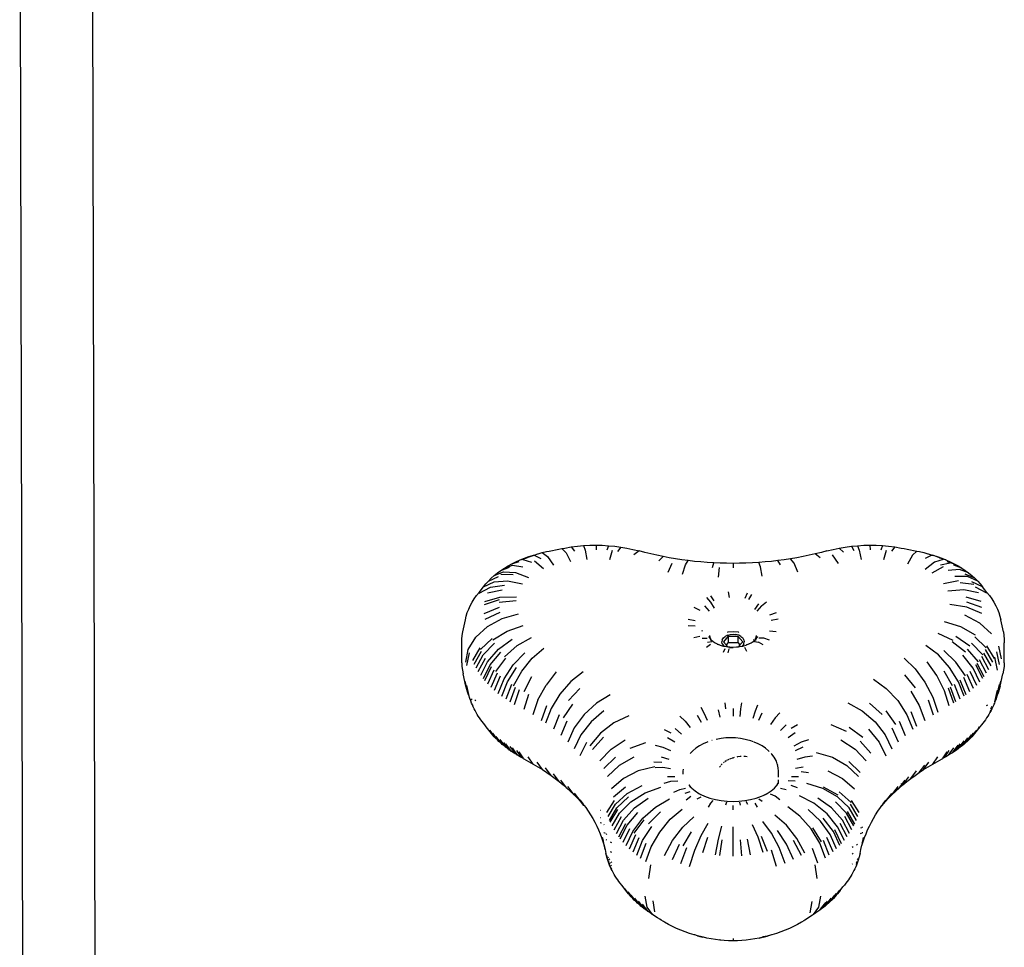
# Model space of a CAD drawing. Units: inches. Extents: x -1120 to -498, y -125 to 349.
# Drawn here: x -720 to -698, y 158 to 178 of the extents above; entities that cross this region are included whole.
import ezdxf

# ---------------------------------------------------------------- set-up
doc = ezdxf.new("R2010")
doc.units = ezdxf.units.IN
doc.header["$MEASUREMENT"] = 0
doc.layers.add('strefa_bezpieczenstwa', color=10, linetype='Continuous')

# ---------------------------------------------------------------- blocks, each defined once
blk = doc.blocks.new('0201_MOD')
for p, q in [((-67.31, 770.31), (-68.17, 1150.54)), ((-51.35, 782.55), (-52.17, 1150.54)), ((50.47, 937.16), (51.17, 937.3)), ((51.17, 937.3), (51.88, 937.43)), ((51.88, 937.43), (52.53, 937.55)), ((51.88, 937.43), (52.79, 936.51)), ((52.53, 937.55), (53.93, 937.79)), ((53.93, 937.79), (55.29, 937.96)), ((53.93, 937.79), (54.65, 936.83)), ((55.29, 937.96), (56.66, 938.08)), ((56.66, 938.08), (58.04, 938.16)), ((56.66, 938.08), (57.01, 937.09)), ((58.04, 938.16), (59.42, 938.18)), ((59.42, 938.18), (59.41, 937.17)), ((59.42, 938.18), (60.8, 938.15)), ((60.8, 938.15), (62.18, 938.07)), ((62.18, 938.07), (61.8, 937.08)), ((62.18, 938.07), (63.55, 937.94)), ((63.55, 937.94), (64.91, 937.76)), ((64.91, 937.76), (64.17, 936.81)), ((64.91, 937.76), (66.25, 937.52)), ((66.25, 937.52), (67.57, 937.24)), ((111.92, 937.24), (113.24, 937.52)), ((113.24, 937.52), (114.58, 937.76)), ((113.24, 937.52), (114.16, 936.61)), ((114.58, 937.76), (115.94, 937.94)), ((115.94, 937.94), (117.3, 938.07)), ((115.94, 937.94), (116.5, 936.97)), ((117.3, 938.07), (118.68, 938.15)), ((117.3, 938.07), (117.68, 937.08)), ((118.68, 938.15), (120.06, 938.18)), ((120.06, 938.18), (121.45, 938.16)), ((120.06, 938.18), (120.08, 937.17)), ((121.45, 938.16), (122.82, 938.08)), ((122.82, 938.08), (122.47, 937.09)), ((122.82, 938.08), (124.19, 937.96)), ((124.19, 937.96), (125.55, 937.79)), ((125.55, 937.79), (124.84, 936.83)), ((125.55, 937.79), (126.96, 937.55)), ((126.96, 937.55), (127.6, 937.43)), ((127.6, 937.43), (128.31, 937.3)), ((128.31, 937.3), (129.02, 937.16)), ((42.61, 934.91), (43.96, 935.33)), ((42.61, 934.91), (43.56, 935.29)), ((43.56, 935.29), (44.54, 935.64)), ((43.96, 935.33), (44.02, 935.35)), ((44.02, 935.35), (44.86, 935.68)), ((44.54, 935.64), (45.54, 935.96)), ((44.86, 935.68), (45.72, 935.99)), ((45.54, 935.96), (45.72, 935.99)), ((45.72, 935.99), (46.56, 936.24)), ((45.72, 935.99), (47.21, 935.22)), ((46.56, 936.24), (46.61, 936.25)), ((46.61, 936.25), (47.51, 936.52)), ((47.51, 936.52), (48.45, 936.75)), ((47.51, 936.52), (48.7, 935.67)), ((48.45, 936.75), (49.06, 936.87)), ((48.7, 935.67), (50.02, 933.76)), ((49.06, 936.87), (49.76, 937.02)), ((49.76, 937.02), (50.47, 937.16)), ((52.79, 936.51), (53.79, 934.53)), ((57.01, 937.09), (57.4, 935.03)), ((62.99, 936.97), (62.37, 934.93)), ((67.57, 937.24), (68.95, 936.89)), ((68.95, 936.89), (67.75, 936.04)), ((70.19, 936.56), (68.95, 936.89)), ((71.53, 936.24), (70.19, 936.56)), ((72.88, 935.93), (71.53, 936.24)), ((74.25, 935.65), (72.88, 935.93)), ((73.31, 934.73), (74.25, 935.65)), ((75.63, 935.39), (74.25, 935.65)), ((77.01, 935.16), (75.63, 935.39)), ((78.4, 934.95), (77.01, 935.16)), ((102.48, 935.16), (101.08, 934.95)), ((103.86, 935.39), (102.48, 935.16)), ((103.25, 934.21), (102.48, 935.16)), ((105.24, 935.65), (103.86, 935.39)), ((106.6, 935.93), (105.24, 935.65)), ((107.96, 936.24), (106.6, 935.93)), ((109.3, 936.56), (107.96, 936.24)), ((109.06, 935.36), (107.96, 936.24)), ((110.53, 936.89), (109.3, 936.56)), ((110.53, 936.89), (111.92, 937.24)), ((113.06, 934.13), (111.73, 936.04)), ((117.68, 937.08), (118.1, 935.02)), ((123.66, 936.99), (123.07, 934.94)), ((129.46, 935.97), (128.37, 934)), ((129.02, 937.16), (129.72, 937.02)), ((130.43, 936.87), (129.46, 935.97)), ((129.72, 937.02), (130.43, 936.87)), ((130.43, 936.87), (131.04, 936.75)), ((131.04, 936.75), (131.98, 936.52)), ((131.98, 936.52), (132.88, 936.27)), ((133.77, 935.99), (132.27, 935.22)), ((132.88, 936.27), (132.93, 936.24)), ((132.93, 936.24), (133.4, 936.11)), ((133.4, 936.11), (133.77, 935.99)), ((133.77, 935.99), (133.83, 935.97)), ((133.83, 935.97), (133.95, 935.96)), ((133.95, 935.96), (134.95, 935.64)), ((135.47, 935.35), (133.95, 935.96)), ((134.95, 935.64), (135.93, 935.29)), ((135.52, 935.33), (135.47, 935.35)), ((136.88, 934.91), (135.52, 935.33)), ((135.93, 935.29), (136.88, 934.91)), ((38.33, 932.57), (40.24, 933.28)), ((38.33, 932.57), (39.12, 933.09)), ((39.12, 933.09), (40.94, 933.74)), ((39.12, 933.09), (39.94, 933.59)), ((39.94, 933.59), (40.8, 934.06)), ((40.8, 934.06), (42.42, 934.6)), ((40.8, 934.06), (41.69, 934.5)), ((40.94, 933.74), (43.23, 933.35)), ((41.69, 934.5), (42.61, 934.91)), ((43.21, 934.99), (45.12, 934.39)), ((45.8, 934.69), (47.76, 933)), ((75.39, 932.21), (76.24, 934.21)), ((79.8, 934.76), (78.4, 934.95)), ((78.54, 931.76), (79.2, 933.79)), ((79.2, 933.79), (79.8, 934.76)), ((81.21, 934.6), (79.8, 934.76)), ((82.63, 934.46), (81.21, 934.6)), ((84.04, 934.35), (82.63, 934.46)), ((85.46, 934.26), (84.04, 934.35)), ((85.21, 933.27), (85.46, 934.26)), ((86.89, 934.2), (85.46, 934.26)), ((86.53, 931.13), (86.72, 933.2)), ((88.32, 934.17), (86.89, 934.2)), ((89.74, 934.15), (88.32, 934.17)), ((91.17, 934.17), (89.74, 934.15)), ((89.74, 934.15), (89.74, 933.15)), ((92.6, 934.2), (91.17, 934.17)), ((94.02, 934.26), (92.6, 934.2)), ((95.44, 934.35), (94.02, 934.26)), ((96.86, 934.46), (95.44, 934.35)), ((95.79, 933.36), (95.44, 934.35)), ((96.17, 931.3), (95.79, 933.36)), ((98.27, 934.6), (96.86, 934.46)), ((99.68, 934.76), (98.27, 934.6)), ((101.08, 934.95), (99.68, 934.76)), ((100.28, 933.79), (99.68, 934.76)), ((104.1, 932.21), (103.25, 934.21)), ((134.37, 934.39), (132.25, 932.76)), ((136.26, 933.35), (133.72, 931.96)), ((136.28, 934.99), (134.37, 934.39)), ((137.82, 934.18), (135.65, 933.72)), ((136.88, 934.91), (137.8, 934.5)), ((137.07, 934.6), (138.69, 934.06)), ((137.8, 934.5), (138.69, 934.06)), ((138.59, 933.73), (138.55, 933.74)), ((140.37, 933.09), (138.59, 933.73)), ((138.69, 934.06), (139.55, 933.59)), ((139.55, 933.59), (140.37, 933.09)), ((140.37, 933.09), (141.16, 932.57)), ((35.59, 930.23), (37.82, 931.22)), ((35.59, 930.23), (36.21, 930.85)), ((36.21, 930.85), (36.88, 931.44)), ((36.88, 931.44), (38.93, 932.28)), ((36.88, 931.44), (37.58, 932.02)), ((37.58, 932.02), (38.33, 932.57)), ((38.37, 931.76), (41.09, 931.7)), ((38.93, 932.28), (41.58, 932.14)), ((41.58, 932.14), (44.49, 931.02)), ((139.9, 932.79), (137.39, 932.56)), ((141.65, 931.22), (138.85, 931.25)), ((141.9, 932.02), (139.9, 932.79)), ((143.27, 930.85), (141.12, 931.76)), ((141.16, 932.57), (141.9, 932.02)), ((143.9, 930.23), (141.65, 931.22)), ((141.9, 932.02), (142.61, 931.44)), ((142.61, 931.44), (143.27, 930.85)), ((143.27, 930.85), (143.9, 930.23)), ((33.54, 927.7), (34.49, 928.94)), ((33.58, 927.58), (36.04, 928.88)), ((34.49, 928.94), (34.51, 928.95)), ((34.51, 928.95), (36.85, 930.08)), ((34.51, 928.95), (35.02, 929.59)), ((35.02, 929.59), (35.59, 930.23)), ((36.04, 928.88), (39.15, 929.3)), ((36.85, 930.08), (39.82, 930.3)), ((39.82, 930.3), (43.12, 929.59)), ((139.66, 930.3), (136.36, 929.59)), ((143.06, 929.48), (140.02, 929.81)), ((145, 928.94), (142.64, 930.08)), ((145.91, 927.58), (143.44, 928.88)), ((143.9, 930.23), (144.47, 929.59)), ((144.47, 929.59), (145, 928.94)), ((145.5, 928.28), (145, 928.94)), ((32.45, 926.28), (32.97, 927)), ((32.97, 927), (33.54, 927.7)), ((34.81, 925.7), (38.13, 926.65)), ((35.41, 927.63), (38.63, 928.26)), ((38.13, 926.65), (41.81, 926.75)), ((83.86, 926.56), (84.77, 925.54)), ((84.74, 926.95), (85.51, 925.86)), ((88.7, 927.82), (88.86, 926.6)), ((92.84, 927.52), (92.36, 926.35)), ((93.81, 927.27), (93.18, 926.13)), ((140.86, 928.26), (137.29, 928)), ((144.07, 927.63), (140.86, 928.26)), ((144.67, 925.7), (141.36, 926.65)), ((145.95, 927.7), (145.5, 928.28)), ((145.95, 927.7), (146.52, 927)), ((146.52, 927), (147.03, 926.28)), ((31.22, 924.02), (31.58, 924.78)), ((31.58, 924.78), (31.99, 925.54)), ((31.99, 925.54), (32.45, 926.28)), ((34.67, 923.07), (38.01, 924.46)), ((34.71, 925.04), (38.04, 926.11)), ((37.99, 925.56), (41.7, 925.9)), ((81.08, 924.47), (82.41, 923.77)), ((83.46, 924.74), (84.49, 923.58)), ((84.77, 925.54), (85.59, 924.25)), ((95.4, 925.16), (94.47, 923.94)), ((96.03, 924.74), (94.99, 923.57)), ((96.03, 924.74), (97.18, 925.61)), ((141.47, 924.46), (137.77, 925.05)), ((144.81, 923.07), (141.47, 924.46)), ((144.84, 924.38), (141.49, 925.56)), ((147.03, 926.28), (147.5, 925.54)), ((147.5, 925.54), (147.91, 924.78)), ((147.91, 924.78), (148.26, 924.02)), ((30.49, 921.66), (30.68, 922.46)), ((30.68, 922.46), (30.92, 923.24)), ((30.92, 923.24), (31.22, 924.02)), ((34.89, 921.76), (38.19, 923.37)), ((38.64, 921.97), (42.25, 922.98)), ((99.26, 923.18), (97.79, 922.68)), ((144.35, 920.92), (141.09, 922.68)), ((148.26, 924.02), (148.56, 923.24)), ((148.56, 923.24), (148.81, 922.46)), ((148.81, 922.46), (148.99, 921.66)), ((29.91, 918.98), (30.49, 921.66)), ((32.8, 917.82), (35.38, 920.19)), ((35.38, 920.19), (38.64, 921.97)), ((39.74, 919.15), (43.26, 920.38)), ((79.79, 921.8), (81.33, 921.51)), ((79.79, 920.39), (81.33, 920.32)), ((99.7, 921.8), (98.16, 921.51)), ((140.16, 920.11), (136.58, 921.19)), ((143.4, 918.28), (140.16, 920.11)), ((146.94, 918.56), (144.35, 920.92)), ((149.58, 918.98), (148.99, 921.66)), ((29.7, 917.35), (29.78, 918.17)), ((29.78, 918.17), (29.91, 918.98)), ((31.14, 915.09), (32.8, 917.82)), ((36.56, 917.19), (39.74, 919.15)), ((41.99, 915.94), (45.13, 917.7)), ((81.08, 917.71), (82.42, 918.05)), ((82.94, 919.14), (82.95, 919.32)), ((84.3, 917.94), (84.58, 917.56)), ((84.53, 918.18), (84.61, 917.81)), ((84.61, 917.81), (84.75, 917.45)), ((87.61, 917.62), (88, 917.97)), ((88.69, 918.03), (87.63, 916.78)), ((88.51, 918.23), (88, 917.97)), ((88.56, 918.89), (88.46, 918.87)), ((88.51, 918.23), (89.11, 918.4)), ((89.75, 919), (88.56, 918.89)), ((88.69, 918.03), (88.69, 916.63)), ((88.69, 918.03), (90.82, 918.03)), ((89.11, 918.4), (89.75, 918.46)), ((90.94, 918.89), (89.75, 919)), ((89.75, 918.46), (90.39, 918.4)), ((90.99, 918.23), (90.39, 918.4)), ((90.82, 918.03), (90.82, 916.63)), ((90.82, 918.03), (91.88, 916.78)), ((90.94, 918.89), (91.04, 918.87)), ((91.5, 917.97), (90.99, 918.23)), ((91.5, 917.97), (91.89, 917.62)), ((95.18, 917.94), (94.64, 917.24)), ((94.73, 917.45), (94.87, 917.81)), ((94.87, 917.81), (94.83, 917.58)), ((94.87, 917.81), (94.96, 918.18)), ((99.26, 919), (97.79, 919.15)), ((138.45, 917.06), (135.15, 918.64)), ((142.13, 915.79), (139.06, 917.94)), ((143.25, 917.9), (145.8, 915.45)), ((149.58, 918.98), (149.71, 918.17)), ((149.71, 918.17), (149.78, 917.35)), ((29.69, 916.52), (29.7, 917.35)), ((29.69, 912.1), (29.69, 916.52)), ((33.69, 915.45), (32.05, 912.67)), ((33.86, 915.06), (36.4, 917.54)), ((34.45, 913.89), (36.94, 916.48)), ((37.81, 915.11), (40.82, 917.35)), ((39.15, 913.48), (41.99, 915.94)), ((82.9, 917.55), (84.03, 917.58)), ((83.87, 915.62), (84.77, 916.28)), ((84.09, 916.67), (85.02, 916.84)), ((84.58, 917.56), (84.68, 917.46)), ((84.66, 917.58), (84.68, 917.46)), ((84.68, 917.46), (84.84, 917.24)), ((84.72, 917.29), (84.75, 917.17)), ((84.75, 917.17), (84.74, 917.1)), ((84.77, 917.09), (84.74, 917.1)), ((84.75, 917.45), (84.85, 917.29)), ((84.75, 917.28), (84.75, 917.17)), ((84.84, 917.24), (84.88, 917.23)), ((84.88, 917.23), (84.95, 917.1)), ((84.88, 917.23), (84.92, 917.21)), ((84.92, 917.21), (85.32, 916.88)), ((84.95, 917.1), (85.04, 916.99)), ((85.32, 916.88), (85.76, 916.58)), ((85.76, 916.58), (86.24, 916.32)), ((86.21, 916.26), (86.76, 916.09)), ((86.24, 916.32), (86.76, 916.09)), ((86.76, 916.09), (86.87, 916.03)), ((86.87, 916.03), (87.32, 915.9)), ((87.36, 917.22), (87.28, 916.78)), ((87.36, 916.35), (87.28, 916.78)), ((87.32, 915.9), (87.56, 915.85)), ((87.36, 917.22), (87.61, 917.62)), ((87.36, 916.35), (87.61, 915.95)), ((87.56, 915.85), (87.63, 915.84)), ((87.61, 915.95), (87.63, 915.84)), ((87.76, 915.81), (87.61, 915.95)), ((88.22, 916.08), (87.63, 916.78)), ((87.63, 915.84), (87.76, 915.81)), ((87.76, 915.81), (88.27, 915.72)), ((88.69, 916.63), (88.22, 916.08)), ((88.56, 915.69), (88.22, 916.08)), ((88.27, 915.72), (88.56, 915.69)), ((88.56, 915.69), (89, 915.64)), ((88.69, 916.63), (90.82, 916.63)), ((88.97, 915.54), (89.74, 915.54)), ((89, 915.64), (89.74, 915.62)), ((89.74, 915.62), (90.48, 915.64)), ((90.48, 915.64), (90.94, 915.69)), ((90.82, 916.63), (91.28, 916.08)), ((91.28, 916.08), (90.94, 915.69)), ((90.94, 915.69), (91.21, 915.72)), ((91.21, 915.72), (91.75, 915.82)), ((91.88, 916.78), (91.28, 916.08)), ((91.75, 915.82), (91.88, 915.95)), ((91.75, 915.82), (91.88, 915.84)), ((92.14, 916.35), (91.88, 915.95)), ((91.88, 915.95), (91.88, 915.84)), ((91.88, 915.84), (91.93, 915.85)), ((92.14, 917.22), (91.89, 917.62)), ((91.93, 915.85), (92.17, 915.9)), ((92.14, 917.22), (92.23, 916.78)), ((92.14, 916.35), (92.23, 916.78)), ((92.17, 915.9), (92.62, 916.03)), ((92.83, 914.66), (92.36, 915.48)), ((92.62, 916.03), (92.72, 916.09)), ((92.72, 916.09), (93.24, 916.32)), ((93.27, 916.26), (92.72, 916.09)), ((93.24, 916.32), (93.73, 916.58)), ((93.73, 916.58), (94.17, 916.88)), ((94.17, 916.88), (94.42, 917.09)), ((94.29, 916.78), (94.46, 917.01)), ((94.36, 917.18), (94.31, 917.22)), ((94.36, 917.18), (94.42, 917.09)), ((94.42, 917.09), (94.56, 917.21)), ((94.42, 917.09), (94.46, 917.01)), ((94.46, 917.01), (94.53, 917.1)), ((94.46, 917.01), (94.5, 916.95)), ((94.47, 916.84), (95.39, 916.67)), ((94.53, 917.1), (94.6, 917.23)), ((94.56, 917.21), (94.6, 917.23)), ((94.64, 917.24), (94.6, 917.23)), ((94.64, 917.29), (94.73, 917.45)), ((94.74, 917.16), (94.72, 917.05)), ((94.73, 917.28), (94.74, 917.16)), ((94.77, 917.29), (94.74, 917.16)), ((94.74, 917.16), (94.74, 917.03)), ((96.44, 916.07), (95.39, 916.67)), ((96.59, 917.55), (95.46, 917.58)), ((97.84, 917.12), (96.59, 917.55)), ((135.19, 913.87), (132.44, 915.98)), ((141.17, 914.45), (138.23, 916.78)), ((145.03, 913.89), (142.55, 916.48)), ((147.61, 913.1), (145.96, 915.86)), ((149.17, 913.01), (148.6, 915.83)), ((149.78, 917.35), (149.8, 916.52)), ((149.8, 912.1), (149.8, 916.52)), ((30.57, 912.26), (31.14, 915.09)), ((30.84, 911.51), (31.41, 914.34)), ((32.43, 911.84), (34.04, 914.67)), ((32.86, 911.01), (34.45, 913.89)), ((35.42, 912.37), (37.81, 915.11)), ((35.98, 911.64), (38.32, 914.45)), ((41.1, 911.66), (43.67, 914.36)), ((45.3, 913.17), (47.88, 915.4)), ((87.66, 914.48), (87.98, 915.32)), ((88.7, 914.37), (88.86, 915.23)), ((137.67, 911.1), (135.19, 913.87)), ((139.08, 912.25), (136.41, 914.87)), ((142.9, 910.92), (140.62, 913.8)), ((144.06, 912.37), (141.67, 915.11)), ((146.39, 910.6), (144.81, 913.5)), ((146.85, 911.42), (145.24, 914.28)), ((147.26, 912.25), (145.63, 915.06)), ((148.27, 910.51), (147.71, 913.35)), ((148.74, 911.76), (148.17, 914.59)), ((29.69, 912.1), (29.74, 911.28)), ((29.74, 911.28), (29.84, 910.46)), ((33.35, 910.2), (34.91, 913.12)), ((33.89, 909.4), (35.42, 912.37)), ((34.48, 908.62), (35.98, 911.64)), ((34.79, 908.24), (36.28, 911.28)), ((37.23, 910.22), (39.45, 913.16)), ((39.05, 908.56), (41.1, 911.66)), ((39.85, 907.94), (41.82, 911.1)), ((42.97, 910.29), (45.3, 913.17)), ((127.61, 913.14), (130.03, 910.81)), ((134.86, 909.3), (132.75, 912.31)), ((139.64, 907.94), (137.67, 911.1)), ((141.19, 909.21), (139.08, 912.25)), ((145.01, 908.62), (143.51, 911.64)), ((145.31, 909.01), (143.79, 912)), ((145.87, 909.8), (144.32, 912.75)), ((149.75, 911.28), (149.64, 910.46)), ((149.8, 912.1), (149.75, 911.28)), ((29.84, 910.46), (30, 909.65)), ((30.58, 906.98), (30, 909.65)), ((35.46, 907.49), (36.9, 910.57)), ((36.17, 906.76), (37.58, 909.88)), ((36.93, 906.05), (38.29, 909.21)), ((41.12, 907.05), (42.97, 910.29)), ((45.11, 909.04), (43.45, 905.68)), ((50.59, 910.13), (48.34, 907.2)), ((56.53, 910.14), (53.83, 907.99)), ((130.1, 906.55), (127.79, 909.44)), ((130.03, 910.81), (132.22, 907.84)), ((136.53, 905.95), (134.86, 909.3)), ((138.36, 907.05), (136.51, 910.29)), ((142.94, 906.4), (141.56, 909.54)), ((143.68, 907.12), (142.25, 910.22)), ((144.37, 907.86), (142.9, 910.92)), ((148.9, 906.98), (149.48, 909.65)), ((149.64, 910.46), (149.48, 909.65)), ((31.06, 905.44), (30.48, 908.09)), ((30.8, 906.18), (30.58, 906.98)), ((31.41, 904.45), (30.84, 907.09)), ((37.74, 905.36), (39.05, 908.56)), ((38.59, 904.7), (39.85, 907.94)), ((40.69, 907.34), (39.48, 904.06)), ((40.41, 903.45), (41.57, 906.76)), ((46.56, 903.92), (48.34, 907.2)), ((53.83, 907.99), (51.39, 905.18)), ((120.81, 908.52), (123.64, 906.46)), ((132.22, 907.84), (133.95, 904.53)), ((139.08, 903.45), (137.92, 906.76)), ((140.01, 904.06), (138.8, 907.34)), ((140.9, 904.7), (139.64, 907.94)), ((141.33, 905.03), (140.04, 908.25)), ((142.16, 905.7), (140.82, 908.88)), ((148.17, 904.7), (148.74, 907.34)), ((148.43, 905.44), (149, 908.09)), ((148.9, 906.98), (148.68, 906.18)), ((30.97, 905.69), (30.8, 906.18)), ((31.06, 905.44), (30.97, 905.69)), ((31.14, 905.19), (31.06, 905.44)), ((31.32, 904.7), (31.14, 905.19)), ((31.41, 904.45), (31.32, 904.7)), ((41.38, 902.87), (42.48, 906.21)), ((44.49, 905.12), (43.41, 901.76)), ((51.39, 905.18), (49.46, 901.99)), ((55.85, 906.46), (53.3, 903.74)), ((62.58, 905.06), (59.52, 903.22)), ((123.64, 906.46), (126.2, 903.74)), ((129.09, 905.87), (130.97, 902.65)), ((137.61, 902.59), (136.53, 905.95)), ((138.6, 903.16), (137.46, 906.48)), ((147.71, 903.45), (148.27, 906.09)), ((148.17, 904.7), (148.08, 904.45)), ((148.25, 904.94), (148.17, 904.7)), ((148.43, 905.44), (148.25, 904.94)), ((148.52, 905.69), (148.43, 905.44)), ((148.68, 906.18), (148.52, 905.69)), ((31.5, 904.2), (31.41, 904.45)), ((31.69, 903.7), (31.5, 904.2)), ((31.87, 903.21), (31.69, 903.7)), ((31.76, 904.11), (31.89, 903.94)), ((32.05, 902.78), (31.87, 903.21)), ((32.18, 902.61), (32.05, 902.78)), ((32.23, 902.36), (32.05, 902.78)), ((32.55, 903.9), (32.81, 903.74)), ((46.56, 903.92), (45.41, 900.6)), ((47.31, 899.37), (48.52, 902.65)), ((54.21, 903), (52.14, 899.92)), ((59.52, 903.22), (56.76, 900.68)), ((87.9, 903.25), (88.08, 901.91)), ((91.58, 903.25), (91.4, 901.91)), ((95.18, 902.74), (94.65, 901.45)), ((115.16, 903.24), (118.3, 901.5)), ((119.97, 903.21), (122.72, 900.68)), ((126.2, 903.74), (128.21, 900.62)), ((130.97, 902.65), (132.18, 899.36)), ((132.93, 903.92), (134.08, 900.6)), ((133.95, 904.53), (135.07, 901.19)), ((145.83, 902.68), (146.13, 902.85)), ((147.05, 902.46), (146.86, 902.21)), ((147.44, 902.78), (147.26, 902.36)), ((147.61, 903.21), (147.44, 902.78)), ((147.61, 903.21), (147.5, 903.06)), ((147.71, 903.45), (147.61, 903.21)), ((147.89, 903.95), (147.71, 903.45)), ((148.08, 904.45), (147.89, 903.95)), ((32.43, 901.95), (32.23, 902.36)), ((32.64, 901.53), (32.43, 901.95)), ((32.86, 901.12), (32.64, 901.53)), ((33.1, 900.71), (32.86, 901.12)), ((33.35, 900.31), (33.1, 900.71)), ((33.61, 899.91), (33.35, 900.31)), ((49.46, 901.99), (48.22, 898.74)), ((51.27, 900.62), (49.97, 897.41)), ((56.76, 900.68), (54.56, 897.71)), ((61.17, 901.5), (58.31, 899.06)), ((66.69, 900.39), (63.38, 898.82)), ((77.97, 900.27), (79.13, 899.22)), ((81.81, 900.53), (82.68, 899)), ((82.59, 902.29), (83.29, 901.04)), ((83.29, 901.04), (84, 899.45)), ((86.44, 901.74), (86.8, 900.07)), ((89.74, 901.97), (89.74, 900.27)), ((91.4, 901.91), (91.22, 900.22)), ((94.65, 901.45), (94.11, 899.81)), ((95.49, 899.45), (96.2, 901.04)), ((100.09, 901.05), (99.07, 899.92)), ((118.3, 901.5), (121.17, 899.06)), ((123.55, 901.47), (125.7, 898.46)), ((128.21, 900.62), (129.51, 897.41)), ((129.11, 901.31), (130.38, 898.08)), ((146.14, 900.31), (145.87, 899.91)), ((146.39, 900.71), (146.14, 900.31)), ((146.62, 901.12), (146.39, 900.71)), ((146.85, 901.53), (146.62, 901.12)), ((146.66, 901.29), (146.85, 901.53)), ((146.7, 901.48), (146.89, 901.72)), ((146.8, 901.94), (146.99, 902.19)), ((147.06, 901.95), (146.85, 901.53)), ((147.26, 902.36), (147.06, 901.95)), ((33.89, 899.51), (33.61, 899.91)), ((34.18, 899.12), (33.89, 899.51)), ((34.48, 898.73), (34.18, 899.12)), ((34.79, 898.35), (34.48, 898.73)), ((35.12, 897.97), (34.79, 898.35)), ((52.98, 899.19), (51.62, 896.03)), ((58.31, 899.06), (56.05, 896.17)), ((63.38, 898.82), (60.41, 896.54)), ((79.13, 899.22), (80.29, 897.82)), ((99.07, 899.92), (98.05, 898.45)), ((101.54, 898.42), (100.25, 897.12)), ((103.98, 898.42), (102.58, 897.55)), ((111.41, 898.43), (114.79, 896.98)), ((121.17, 899.06), (123.44, 896.17)), ((126.51, 899.19), (127.86, 896.03)), ((145.01, 898.73), (144.06, 897.55)), ((145.31, 899.12), (145.01, 898.73)), ((145.6, 899.51), (145.31, 899.12)), ((145.87, 899.91), (145.6, 899.51)), ((35.42, 897.55), (35.12, 897.97)), ((35.7, 897.18), (35.42, 897.55)), ((35.98, 896.81), (35.7, 897.18)), ((35.76, 897.14), (35.7, 897.18)), ((35.81, 897.23), (37.23, 895.39)), ((36.28, 896.45), (35.98, 896.81)), ((36.58, 896.09), (36.28, 896.45)), ((37.93, 894.72), (36.55, 896.51)), ((36.9, 895.74), (36.58, 896.09)), ((54.56, 897.71), (53.17, 894.58)), ((56.05, 896.17), (54.6, 893.1)), ((60.41, 896.54), (58.04, 893.76)), ((74.5, 897.38), (76, 896.61)), ((76.91, 897.55), (78.31, 896.34)), ((103.48, 896.61), (101.98, 895.5)), ((115.43, 897.9), (118.45, 895.67)), ((119.74, 897.39), (122.08, 894.58)), ((123.44, 896.17), (124.89, 893.08)), ((124.91, 897.71), (126.32, 894.59)), ((141.19, 894.38), (142.55, 896.15)), ((142.23, 895.58), (142.94, 896.51)), ((142.49, 895.7), (143.54, 897.06)), ((142.9, 896.09), (142.58, 895.74)), ((143.21, 896.45), (142.9, 896.09)), ((143.51, 896.81), (143.21, 896.45)), ((143.47, 897.02), (143.54, 897.06)), ((143.79, 897.18), (143.51, 896.81)), ((143.54, 897.06), (143.68, 897.23)), ((143.54, 897.06), (143.79, 897.18)), ((144.06, 897.55), (143.79, 897.18)), ((144.06, 897.55), (144.32, 897.92)), ((144.32, 897.92), (144.37, 897.97)), ((37.23, 895.39), (36.9, 895.74)), ((37.58, 895.05), (37.23, 895.39)), ((38.67, 894.06), (37.33, 895.8)), ((37.93, 894.72), (37.58, 895.05)), ((38.29, 894.38), (37.93, 894.72)), ((39.45, 893.42), (38.16, 895.13)), ((38.67, 894.06), (38.29, 894.38)), ((39.05, 893.74), (38.67, 894.06)), ((40.27, 892.81), (39.03, 894.48)), ((39.45, 893.42), (39.05, 893.74)), ((40.69, 892.51), (39.48, 894.16)), ((55.91, 891.56), (57.41, 894.58)), ((61.04, 895.67), (58.65, 892.94)), ((62.74, 893.02), (65.86, 895.08)), ((70.4, 894.38), (66.88, 893.16)), ((72.53, 893.9), (74.22, 893.47)), ((75.25, 895.61), (76.83, 894.61)), ((82.3, 893.71), (81.53, 893.19)), ((83.14, 894.17), (82.3, 893.71)), ((84.05, 894.57), (83.14, 894.17)), ((84.19, 894.61), (84.05, 894.57)), ((85.13, 894.93), (85.02, 894.9)), ((87.08, 895.35), (86.03, 895.16)), ((88.15, 895.47), (87.08, 895.35)), ((88.18, 895.47), (88.15, 895.47)), ((89.23, 895.5), (88.18, 895.47)), ((90.29, 895.47), (89.23, 895.5)), ((90.29, 895.47), (90.32, 895.47)), ((91.39, 895.35), (90.32, 895.47)), ((92.44, 895.16), (91.39, 895.35)), ((93.34, 894.93), (92.44, 895.16)), ((94.28, 894.61), (93.45, 894.9)), ((95.33, 894.17), (94.42, 894.57)), ((96.17, 893.71), (95.33, 894.17)), ((96.94, 893.19), (96.17, 893.71)), ((104.83, 894.56), (103.18, 893.68)), ((106.48, 895.1), (104.83, 894.56)), ((113.63, 895.09), (116.75, 893.01)), ((117.85, 894.8), (120.27, 892.11)), ((122.08, 894.58), (123.57, 891.55)), ((138.36, 892.22), (139.55, 893.86)), ((138.8, 892.51), (140.01, 894.17)), ((139.64, 893.11), (140.9, 894.81)), ((140.44, 893.74), (140.04, 893.42)), ((140.44, 893.74), (141.75, 895.47)), ((140.82, 894.06), (140.44, 893.74)), ((141.19, 894.38), (140.82, 894.06)), ((141.56, 894.72), (141.19, 894.38)), ((141.56, 894.72), (142.23, 895.58)), ((141.91, 895.05), (141.56, 894.72)), ((142.25, 895.39), (141.91, 895.05)), ((142.23, 895.58), (142.49, 895.7)), ((142.58, 895.74), (142.25, 895.39)), ((142.25, 895.39), (142.49, 895.7)), ((142.49, 895.7), (142.58, 895.74)), ((39.85, 893.11), (39.45, 893.42)), ((40.27, 892.81), (39.85, 893.11)), ((40.69, 892.51), (40.27, 892.81)), ((41.57, 891.94), (40.41, 893.56)), ((41.12, 892.22), (40.69, 892.51)), ((42.02, 891.66), (40.89, 893.26)), ((41.57, 891.94), (41.12, 892.22)), ((42.02, 891.66), (41.57, 891.94)), ((42.95, 891.13), (41.88, 892.7)), ((42.48, 891.39), (42.02, 891.66)), ((43.45, 890.86), (42.39, 892.42)), ((62.74, 893.02), (60.26, 890.41)), ((74.22, 893.47), (75.92, 892.71)), ((80.71, 892.49), (80.26, 892.02)), ((80.85, 892.62), (80.71, 892.49)), ((81.53, 893.19), (80.85, 892.62)), ((97.62, 892.62), (96.94, 893.19)), ((97.62, 892.62), (97.76, 892.49)), ((98.36, 891.86), (98.22, 892.01)), ((98.86, 891.2), (98.36, 891.86)), ((103.57, 892.71), (105.26, 893.48)), ((108.16, 892.29), (111.74, 891.2)), ((116.75, 893.01), (119.23, 890.41)), ((137.09, 892.42), (136.03, 890.86)), ((136.53, 891.13), (137.61, 892.7)), ((137.46, 891.66), (137, 891.39)), ((137.46, 891.66), (138.6, 893.26)), ((137.92, 891.94), (137.46, 891.66)), ((138.36, 892.22), (137.92, 891.94)), ((138.8, 892.51), (138.36, 892.22)), ((139.22, 892.81), (138.8, 892.51)), ((139.64, 893.11), (139.22, 892.81)), ((140.04, 893.42), (139.64, 893.11)), ((42.95, 891.13), (42.48, 891.39)), ((43.45, 890.86), (42.95, 891.13)), ((43.45, 890.86), (44.49, 890.3)), ((45.53, 889.71), (44.42, 891.31)), ((44.49, 890.3), (45.53, 889.71)), ((45.53, 889.71), (46.55, 889.1)), ((47.55, 888.47), (46.37, 890.12)), ((63.7, 891.2), (61.17, 888.68)), ((64.52, 889.35), (61.96, 886.92)), ((67.75, 891.2), (64.52, 889.35)), ((72.24, 890.19), (73.96, 890.13)), ((75.61, 890.73), (73.88, 891.25)), ((87.34, 889.72), (87.15, 889.52)), ((87.78, 890.11), (87.65, 890)), ((88.22, 890.41), (87.91, 890.2)), ((88.67, 890.65), (88.33, 890.47)), ((88.78, 890.7), (88.67, 890.65)), ((89.16, 890.86), (88.99, 890.79)), ((89.38, 890.94), (89.16, 890.86)), ((89.67, 891.04), (89.55, 891)), ((89.97, 891.12), (89.67, 891.04)), ((90.76, 891.28), (90.6, 891.25)), ((91.33, 891.34), (90.76, 891.28)), ((91.54, 891.34), (91.33, 891.34)), ((92.48, 891.34), (92.17, 891.35)), ((92.89, 891.29), (92.48, 891.34)), ((99.26, 890.5), (98.86, 891.2)), ((99.54, 889.78), (99.26, 890.5)), ((99.54, 889.78), (99.6, 889.59)), ((99.77, 888.85), (99.6, 889.59)), ((105.61, 891.25), (103.87, 890.73)), ((107.34, 891.43), (105.61, 891.25)), ((111.74, 891.2), (114.97, 889.35)), ((114.97, 889.35), (117.53, 886.92)), ((115.36, 890.28), (117.9, 887.81)), ((130.97, 887.83), (132.18, 889.48)), ((131.94, 888.47), (133.12, 890.12)), ((132.93, 889.1), (133.95, 889.71)), ((133.95, 889.71), (135.07, 891.31)), ((133.95, 889.71), (134.99, 890.3)), ((134.99, 890.3), (136.03, 890.86)), ((136.53, 891.13), (136.03, 890.86)), ((137, 891.39), (136.53, 891.13)), ((46.55, 889.1), (47.55, 888.47)), ((47.55, 888.47), (48.52, 887.83)), ((49.46, 887.17), (48.22, 888.85)), ((48.52, 887.83), (49.46, 887.17)), ((49.46, 887.17), (50.38, 886.49)), ((51.27, 885.8), (49.97, 887.53)), ((68.77, 888.21), (65.48, 886.53)), ((72.41, 889.12), (68.77, 888.21)), ((72.53, 888.96), (74.22, 889.02)), ((74.22, 889.02), (75.92, 888.74)), ((78.67, 888.55), (78.64, 888.1)), ((78.64, 888.1), (78.65, 887.43)), ((86.88, 889.17), (86.78, 889)), ((86.97, 889.29), (86.88, 889.17)), ((99.83, 888.1), (99.77, 888.85)), ((99.8, 886.81), (99.83, 888.1)), ((105.26, 889.02), (103.57, 888.74)), ((106.48, 887.76), (104.83, 887.94)), ((110.72, 888.21), (114, 886.53)), ((129.11, 886.49), (130.38, 888.2)), ((129.11, 886.49), (130.03, 887.17)), ((130.03, 887.17), (130.97, 887.83)), ((130.97, 887.83), (131.94, 888.47)), ((131.94, 888.47), (132.93, 889.1)), ((50.38, 886.49), (51.27, 885.8)), ((51.27, 885.8), (52.14, 885.09)), ((52.98, 884.37), (51.62, 886.15)), ((52.14, 885.09), (52.98, 884.37)), ((65.48, 886.53), (62.87, 884.24)), ((74.5, 885.49), (76, 885.89)), ((76.83, 886.84), (75.25, 886.89)), ((76, 885.89), (77.5, 885.95)), ((79.95, 885.06), (80.15, 884.81)), ((79.95, 885.06), (80.17, 884.84)), ((99.33, 884.86), (99.72, 885.55)), ((99.72, 885.55), (99.4, 884.93)), ((99.4, 884.93), (99.54, 885.06)), ((99.78, 885.39), (99.79, 886.23)), ((103.48, 885.89), (101.98, 885.95)), ((103.98, 884.44), (102.58, 884.95)), ((104.24, 886.89), (102.65, 886.84)), ((109.65, 884.29), (106.07, 885.39)), ((114, 886.53), (116.61, 884.24)), ((126.51, 884.37), (127.34, 885.46)), ((126.51, 884.37), (127.35, 885.09)), ((126.95, 885.3), (127.34, 885.46)), ((127.34, 885.46), (127.86, 886.14)), ((127.35, 885.09), (128.68, 886.85)), ((127.35, 885.09), (128.21, 885.8)), ((128.21, 885.8), (129.11, 886.49)), ((52.98, 884.37), (53.79, 883.63)), ((54.57, 882.88), (53.16, 884.71)), ((53.79, 883.63), (54.57, 882.88)), ((54.57, 882.88), (55.33, 882.12)), ((54.59, 883.22), (56.05, 881.34)), ((63.31, 882.45), (65.93, 884.67)), ((63.75, 880.8), (66.34, 883.16)), ((66.34, 883.16), (69.6, 884.92)), ((67.1, 881.36), (70.26, 883.36)), ((70.26, 883.36), (73.77, 884.61)), ((76.67, 883.48), (77.95, 884.08)), ((77.95, 884.08), (79.24, 884.34)), ((79.13, 883.28), (80.29, 883.63)), ((80.15, 884.81), (80.27, 884.56)), ((80.15, 884.81), (80.42, 884.48)), ((80.17, 884.84), (80.19, 884.82)), ((80.19, 884.82), (80.6, 884.39)), ((80.19, 884.82), (80.42, 884.48)), ((80.42, 884.48), (80.45, 884.47)), ((80.6, 884.39), (81.34, 883.77)), ((81.34, 883.77), (82.18, 883.21)), ((82.18, 883.21), (82.92, 882.8)), ((82.36, 883.05), (82.92, 882.8)), ((82.92, 882.8), (83.1, 882.7)), ((96.39, 882.7), (96.57, 882.8)), ((96.57, 882.8), (97.31, 883.21)), ((96.57, 882.8), (97.13, 883.05)), ((97.31, 883.21), (98.15, 883.77)), ((99.07, 882.57), (98.05, 883)), ((98.15, 883.77), (98.89, 884.39)), ((98.89, 884.39), (99.3, 884.82)), ((99.3, 884.82), (99.33, 884.86)), ((99.33, 884.86), (99.4, 884.93)), ((100.25, 884.34), (101.54, 884.08)), ((112.88, 882.44), (109.65, 884.29)), ((113.02, 882.8), (109.77, 884.6)), ((115.86, 881.21), (113.26, 883.53)), ((123.98, 882.04), (124.89, 883.21)), ((124.16, 882.12), (124.91, 882.88)), ((124.91, 882.88), (125.86, 884.1)), ((124.91, 882.88), (125.7, 883.63)), ((125.65, 884.01), (125.86, 884.1)), ((125.7, 883.63), (126.51, 884.37)), ((125.86, 884.1), (126.32, 884.7)), ((125.86, 884.1), (126.51, 884.37)), ((55.27, 882.44), (55.91, 881.67)), ((56.74, 880.55), (55.27, 882.44)), ((55.33, 882.12), (56.05, 881.34)), ((55.91, 881.67), (56.52, 880.88)), ((56.05, 881.34), (56.74, 880.55)), ((56.52, 880.88), (56.74, 880.55)), ((61.83, 878.94), (63.51, 881.61)), ((62.09, 878.08), (63.75, 880.8)), ((64.05, 880), (66.61, 882.44)), ((64.59, 878.82), (67.1, 881.36)), ((67.92, 879.98), (70.97, 882.16)), ((72.57, 880.16), (75.68, 881.96)), ((79.4, 881.81), (80.42, 882.58)), ((81.82, 881.97), (82.68, 882.45)), ((83.1, 882.7), (83.46, 882.56)), ((83.46, 882.56), (84.63, 882.16)), ((84.3, 880.12), (84.83, 881.06)), ((84.63, 882.16), (85.86, 881.84)), ((84.83, 881.06), (85.38, 881.65)), ((85.86, 881.84), (87.13, 881.61)), ((87.13, 881.61), (88.43, 881.47)), ((88.27, 881.23), (88.08, 880.59)), ((88.43, 881.47), (89.74, 881.43)), ((89.74, 881.43), (91.06, 881.47)), ((91.06, 881.47), (92.35, 881.61)), ((91.4, 880.59), (91.22, 881.23)), ((92.35, 881.61), (93.62, 881.84)), ((93.04, 880.76), (92.68, 881.39)), ((93.62, 881.84), (94.85, 882.16)), ((95.18, 880.12), (94.65, 881.06)), ((94.85, 882.16), (96.02, 882.56)), ((95.49, 882), (96.19, 881.46)), ((96.02, 882.56), (96.39, 882.7)), ((100.09, 881.81), (99.07, 882.57)), ((107.66, 881), (104.42, 882.65)), ((110.58, 878.64), (107.66, 881)), ((111.57, 879.98), (108.52, 882.16)), ((114.89, 878.82), (112.39, 881.36)), ((115.44, 880), (112.88, 882.44)), ((117.4, 878.08), (115.73, 880.8)), ((117.66, 878.94), (115.98, 881.61)), ((122.74, 880.55), (123.44, 881.34)), ((122.74, 880.55), (122.96, 880.88)), ((122.96, 880.88), (123.57, 881.67)), ((123.44, 881.34), (124.16, 882.12)), ((123.44, 881.34), (123.98, 882.04)), ((123.83, 881.97), (123.98, 882.04)), ((123.98, 882.04), (124.16, 882.12)), ((56.78, 880.54), (56.74, 880.55)), ((56.78, 880.54), (57.12, 880.1)), ((57.12, 880.1), (57.66, 879.28)), ((57.66, 879.28), (58.18, 878.46)), ((58.18, 878.46), (58.67, 877.64)), ((60.42, 879.43), (60.36, 879.43)), ((62.41, 877.23), (64.05, 880)), ((62.58, 876.81), (64.22, 879.61)), ((62.98, 875.98), (64.59, 878.82)), ((65.49, 877.29), (67.92, 879.98)), ((66.3, 876.17), (68.64, 878.97)), ((69.76, 877.68), (72.57, 880.16)), ((71.04, 876.46), (73.68, 879.11)), ((75.85, 877.48), (78.45, 879.71)), ((89.74, 879.54), (89.74, 880.53)), ((101.56, 876.14), (99.02, 878.4)), ((104.56, 878.12), (101.84, 880.26)), ((109.1, 877.06), (106.38, 879.63)), ((112.9, 875.81), (110.58, 878.64)), ((113.99, 877.29), (111.57, 879.98)), ((116.5, 875.98), (114.89, 878.82)), ((116.71, 876.39), (115.09, 879.21)), ((117.08, 877.23), (115.44, 880)), ((120.82, 877.64), (121.31, 878.46)), ((121.31, 878.46), (121.83, 879.28)), ((121.83, 879.28), (122.38, 880.08)), ((122.38, 880.08), (122.71, 880.54)), ((122.71, 880.54), (122.74, 880.55)), ((58.67, 877.64), (59.13, 876.81)), ((59.13, 876.81), (59.56, 875.97)), ((60.41, 877.8), (60.36, 877.82)), ((60.62, 876.57), (60.36, 876.7)), ((61.22, 876.27), (61.14, 876.31)), ((63.43, 875.16), (65.02, 878.05)), ((63.94, 874.35), (65.49, 877.29)), ((64.49, 873.56), (66.02, 876.54)), ((67.53, 874.75), (69.76, 877.68)), ((67.87, 874.4), (70.07, 877.37)), ((73.51, 874.61), (75.85, 877.48)), ((78.6, 875.72), (81.06, 878.02)), ((82.67, 873.89), (84.24, 876.59)), ((95.32, 873.47), (94.07, 876.27)), ((98.25, 874.4), (96.36, 876.99)), ((107.01, 875.32), (104.56, 878.12)), ((111.27, 874.06), (109.1, 877.06)), ((111.95, 874.75), (109.72, 877.68)), ((114.99, 873.56), (113.47, 876.54)), ((115.55, 874.35), (113.99, 877.29)), ((116.05, 875.16), (114.47, 878.05)), ((119.93, 875.97), (120.36, 876.81)), ((120.36, 876.81), (120.82, 877.64)), ((59.56, 875.97), (59.95, 875.12)), ((59.95, 875.12), (60.31, 874.26)), ((60.31, 874.26), (60.64, 873.4)), ((61.25, 874.45), (61.14, 874.51)), ((61.52, 874.3), (61.38, 874.38)), ((61.84, 874.13), (61.67, 874.22)), ((64.79, 873.17), (66.3, 876.17)), ((65.42, 872.4), (66.89, 875.45)), ((66.1, 871.66), (67.53, 874.75)), ((66.83, 870.93), (68.22, 874.06)), ((69.72, 872.76), (71.74, 875.88)), ((71.65, 871.37), (73.51, 874.61)), ((76.37, 872.77), (78.6, 875.72)), ((78.7, 871.55), (80.55, 874.69)), ((86.52, 873.04), (87.23, 875.93)), ((89.74, 869.31), (89.74, 875.76)), ((99.96, 871.2), (98.25, 874.4)), ((101.59, 871.93), (99.61, 875.01)), ((103.85, 873.24), (101.56, 876.14)), ((108.95, 872.14), (107.01, 875.32)), ((109.36, 872.45), (107.38, 875.6)), ((112.66, 870.93), (111.27, 874.06)), ((113.38, 871.66), (111.95, 874.75)), ((113.73, 872.03), (112.28, 875.1)), ((114.39, 872.78), (112.9, 875.81)), ((117.97, 874.3), (118.23, 874.45)), ((118.07, 875.58), (118.23, 875.67)), ((118.35, 875.72), (118.44, 875.77)), ((118.35, 874.51), (118.44, 874.56)), ((118.85, 873.4), (119.18, 874.26)), ((119.18, 874.26), (119.54, 875.12)), ((119.54, 875.12), (119.93, 875.97)), ((60.64, 873.4), (60.94, 872.54)), ((61.04, 872.59), (60.85, 873.46)), ((60.94, 872.54), (61.2, 871.67)), ((61.14, 872.15), (61.04, 872.59)), ((61.43, 870.79), (61.14, 872.15)), ((61.84, 872.84), (61.67, 872.93)), ((62.89, 872.24), (62.65, 872.38)), ((67.6, 870.23), (68.95, 873.4)), ((68.42, 869.55), (69.72, 872.76)), ((69.28, 868.89), (70.53, 872.14)), ((74.6, 869.47), (76.37, 872.77)), ((76.32, 868.53), (77.9, 871.93)), ((81.25, 870.59), (82.67, 873.89)), ((83.05, 870.08), (84.17, 873.47)), ((85.87, 869.56), (86.52, 873.04)), ((86.83, 869.45), (87.32, 872.94)), ((91.69, 869.37), (91.36, 872.88)), ((93.62, 869.56), (92.97, 873.04)), ((96.44, 870.08), (95.32, 873.47)), ((97.35, 870.32), (96.08, 873.67)), ((103.16, 868.53), (101.59, 871.93)), ((104.88, 869.47), (103.12, 872.77)), ((105.67, 869.97), (103.85, 873.24)), ((110.2, 868.89), (108.95, 872.14)), ((111.06, 869.55), (109.77, 872.76)), ((111.88, 870.23), (110.54, 873.4)), ((117.06, 871.83), (117.27, 871.95)), ((118.29, 871.67), (118.55, 872.54)), ((118.35, 872.15), (118.44, 872.59)), ((118.44, 872.59), (118.64, 873.46)), ((118.55, 872.54), (118.85, 873.4)), ((61.2, 871.67), (61.43, 870.79)), ((61.43, 870.79), (61.62, 869.92)), ((61.72, 869.48), (61.62, 869.92)), ((62.89, 870.14), (62.65, 870.29)), ((70.46, 868.09), (71.65, 871.37)), ((78.17, 867.7), (79.52, 871.2)), ((80.12, 867), (81.25, 870.59)), ((99.37, 867), (98.24, 870.59)), ((101.32, 867.7), (99.96, 871.2)), ((108.48, 867.73), (107.3, 871.02)), ((116.09, 871.26), (116.35, 871.41)), ((116.09, 869.83), (116.35, 869.99)), ((117.86, 869.92), (117.77, 869.48)), ((117.86, 869.92), (118.06, 870.79)), ((118.06, 870.79), (118.25, 871.71)), ((118.06, 870.79), (118.29, 871.67)), ((61.74, 869.45), (61.72, 869.48)), ((61.83, 869.05), (61.74, 869.45)), ((61.93, 869.19), (61.78, 869.39)), ((61.95, 868.62), (61.83, 869.05)), ((62.09, 868.19), (61.95, 868.62)), ((62.1, 868.42), (61.95, 868.62)), ((62.16, 868.88), (62.04, 869.05)), ((62.24, 867.76), (62.09, 868.19)), ((62.33, 868.12), (62.2, 868.28)), ((62.41, 867.34), (62.24, 867.76)), ((62.48, 868.45), (62.31, 868.68)), ((62.34, 867.63), (62.47, 867.47)), ((62.64, 867.7), (62.47, 867.92)), ((62.89, 867.9), (62.78, 868.04)), ((116.09, 867.56), (116.18, 867.62)), ((117.02, 867.47), (117.25, 867.76)), ((117.25, 867.76), (117.08, 867.34)), ((117.09, 867.78), (117.31, 868.08)), ((117.47, 868.79), (117.24, 868.48)), ((117.4, 868.19), (117.25, 867.76)), ((117.53, 868.62), (117.4, 868.19)), ((117.61, 868.99), (117.53, 868.62)), ((117.66, 869.05), (117.61, 868.99)), ((117.77, 869.48), (117.66, 869.05)), ((62.58, 866.92), (62.41, 867.34)), ((62.78, 866.5), (62.58, 866.92)), ((62.61, 867.28), (62.77, 867.06)), ((62.89, 866.52), (62.73, 866.73)), ((62.98, 866.09), (62.78, 866.5)), ((62.94, 866.29), (62.78, 866.5)), ((63.2, 865.67), (62.98, 866.09)), ((63.43, 865.26), (63.2, 865.67)), ((71.14, 864.35), (71.55, 867.37)), ((108.35, 864.35), (107.94, 867.37)), ((116.29, 865.67), (116.05, 865.26)), ((116.5, 866.09), (116.29, 865.67)), ((116.71, 866.5), (116.5, 866.09)), ((116.9, 866.92), (116.71, 866.5)), ((117.08, 867.34), (116.9, 866.92)), ((63.68, 864.86), (63.43, 865.26)), ((63.94, 864.46), (63.68, 864.86)), ((64.21, 864.06), (63.94, 864.46)), ((64.49, 863.67), (64.21, 864.06)), ((64.79, 863.28), (64.49, 863.67)), ((65.1, 862.89), (64.79, 863.28)), ((114.7, 863.28), (114.39, 862.89)), ((114.99, 863.67), (114.7, 863.28)), ((115.28, 864.06), (114.99, 863.67)), ((115.55, 864.46), (115.28, 864.06)), ((115.81, 864.86), (115.55, 864.46)), ((116.05, 865.26), (115.81, 864.86)), ((65.42, 862.51), (65.1, 862.89)), ((66.02, 861.71), (65.42, 862.51)), ((65.87, 862.01), (65.76, 862.13)), ((67.21, 860.27), (65.87, 862.01)), ((66.3, 861.35), (66.02, 861.71)), ((66.59, 860.98), (66.3, 861.35)), ((66.46, 861.39), (67.87, 859.58)), ((66.89, 860.63), (66.59, 860.98)), ((111.27, 859.24), (112.66, 861.04)), ((112.86, 860.97), (112.59, 860.63)), ((112.71, 860.9), (113.27, 861.64)), ((112.71, 860.9), (112.86, 860.97)), ((112.86, 860.97), (112.9, 860.98)), ((113.19, 861.35), (112.9, 860.98)), ((113.43, 861.7), (113.19, 861.35)), ((113.27, 861.64), (113.3, 861.66)), ((113.3, 861.66), (113.38, 861.76)), ((113.3, 861.66), (113.43, 861.7)), ((113.47, 861.71), (113.43, 861.7)), ((113.47, 861.71), (114.07, 862.51)), ((114.39, 862.89), (114.07, 862.51)), ((67.21, 860.27), (66.89, 860.63)), ((68.58, 858.91), (67.21, 860.68)), ((67.53, 859.92), (67.21, 860.27)), ((67.87, 859.58), (67.53, 859.92)), ((68.22, 859.24), (67.87, 859.58)), ((69.33, 858.25), (68.01, 859.99)), ((68.58, 858.91), (68.22, 859.24)), ((68.95, 858.58), (68.58, 858.91)), ((70.12, 857.63), (68.85, 859.33)), ((70.73, 858), (70.32, 860.47)), ((71.97, 859.4), (72.37, 856.95)), ((106.84, 856.78), (107.24, 859.22)), ((108.76, 858.02), (109.17, 860.47)), ((109.36, 857.63), (110.25, 858.81)), ((109.97, 858.69), (110.16, 858.95)), ((109.97, 858.69), (110.25, 858.81)), ((110.16, 858.25), (111.48, 859.99)), ((110.16, 858.95), (110.45, 859.07)), ((110.16, 858.95), (110.2, 859)), ((110.25, 858.81), (110.45, 859.07)), ((110.45, 859.07), (110.64, 859.33)), ((110.91, 858.91), (110.54, 858.58)), ((110.91, 858.91), (112.28, 860.68)), ((111.27, 859.24), (110.91, 858.91)), ((111.62, 859.58), (111.27, 859.24)), ((111.95, 859.92), (111.62, 859.58)), ((111.95, 859.92), (112.71, 860.9)), ((112.28, 860.27), (111.95, 859.92)), ((112.59, 860.63), (112.28, 860.27)), ((69.33, 858.25), (68.95, 858.58)), ((69.72, 857.94), (69.33, 858.25)), ((70.12, 857.63), (69.72, 857.94)), ((70.95, 857.02), (69.73, 858.68)), ((70.53, 857.32), (70.12, 857.63)), ((70.95, 857.02), (70.53, 857.32)), ((71.92, 856.37), (70.73, 858)), ((71.39, 856.72), (70.95, 857.02)), ((71.92, 856.37), (71.39, 856.72)), ((107.57, 856.37), (108.76, 858.02)), ((108.09, 856.72), (107.57, 856.37)), ((108.53, 857.02), (108.09, 856.72)), ((108.95, 857.32), (108.53, 857.02)), ((109.36, 857.63), (108.95, 857.32)), ((108.95, 857.32), (109.11, 857.53)), ((109.11, 857.53), (109.97, 858.69)), ((109.11, 857.53), (109.36, 857.63)), ((109.77, 857.94), (109.36, 857.63)), ((110.16, 858.25), (109.77, 857.94)), ((110.54, 858.58), (110.16, 858.25)), ((72.46, 856.02), (71.92, 856.37)), ((73, 855.67), (72.46, 856.02)), ((73.54, 855.32), (73, 855.67)), ((73.81, 855.15), (73.54, 855.32)), ((74.36, 854.8), (73.81, 855.15)), ((74.6, 854.65), (74.36, 854.8)), ((75.45, 854.16), (74.6, 854.65)), ((104.88, 854.65), (104.04, 854.16)), ((105.4, 854.98), (104.88, 854.65)), ((105.67, 855.15), (105.4, 854.98)), ((106.22, 855.5), (105.67, 855.15)), ((106.76, 855.85), (106.22, 855.5)), ((107.3, 856.2), (106.76, 855.85)), ((107.57, 856.37), (107.3, 856.2)), ((76.32, 853.7), (75.45, 854.16)), ((77.23, 853.28), (76.32, 853.7)), ((78.17, 852.88), (77.23, 853.28)), ((79.13, 852.51), (78.17, 852.88)), ((80.12, 852.18), (79.13, 852.51)), ((100.36, 852.51), (99.37, 852.18)), ((101.32, 852.88), (100.36, 852.51)), ((102.26, 853.28), (101.32, 852.88)), ((103.16, 853.7), (102.26, 853.28)), ((104.04, 854.16), (103.16, 853.7)), ((81.13, 851.88), (80.12, 852.18)), ((81.18, 851.87), (81.13, 851.88)), ((81.25, 851.85), (81.18, 851.87)), ((81.87, 851.66), (81.25, 851.85)), ((81.87, 851.66), (82.14, 851.58)), ((82.16, 851.61), (81.87, 851.66)), ((82.14, 851.58), (82.41, 851.51)), ((83.21, 851.38), (82.16, 851.61)), ((82.16, 851.61), (82.41, 851.51)), ((82.41, 851.51), (83.05, 851.35)), ((83.97, 851.14), (83.05, 851.35)), ((83.97, 851.14), (83.21, 851.38)), ((84.92, 850.97), (83.97, 851.14)), ((85.01, 851.07), (84.92, 850.97)), ((85.87, 850.82), (84.92, 850.97)), ((86.83, 850.71), (85.87, 850.82)), ((86.9, 850.85), (86.83, 850.71)), ((87.8, 850.63), (86.83, 850.71)), ((88.77, 850.58), (87.8, 850.63)), ((89.74, 850.57), (88.77, 850.58)), ((89.74, 851.09), (89.74, 850.57)), ((90.72, 850.58), (89.74, 850.57)), ((91.69, 850.63), (90.72, 850.58)), ((92.66, 850.71), (91.69, 850.63)), ((93.62, 850.82), (92.66, 850.71)), ((94.57, 850.97), (93.62, 850.82)), ((94.48, 851.07), (94.57, 850.97)), ((95.51, 851.14), (94.57, 850.97)), ((95.51, 851.14), (96.28, 851.38)), ((96.44, 851.35), (95.51, 851.14)), ((96.37, 851.4), (96.28, 851.38)), ((97.33, 851.61), (96.37, 851.4)), ((96.37, 851.4), (96.44, 851.35)), ((96.44, 851.35), (97.33, 851.61)), ((97.35, 851.58), (96.44, 851.35)), ((98.24, 851.85), (97.33, 851.61)), ((98.24, 851.85), (97.35, 851.58)), ((98.36, 851.88), (98.24, 851.85)), ((99.37, 852.18), (98.36, 851.88))]:
    blk.add_line(p, q)
blk = doc.blocks.new('0201m')
at = {"xscale": 0.1, "yscale": 0.1, "zscale": 0.1}
blk.add_blockref('0201_MOD', (-713.209, 72.725), dxfattribs=at)

msp = doc.modelspace()

# ---------------------------------------------------------------- block references
at = {"layer": 'strefa_bezpieczenstwa'}
msp.add_blockref('0201m', (0, 0), dxfattribs=at)

doc.saveas('drawing.dxf')
